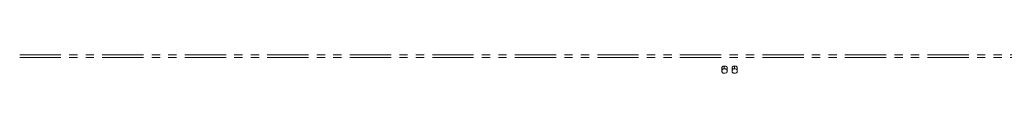
# Model space of a CAD drawing. Units: millimetres. Extents: x -1335 to 5239, y -1231 to -111.
# Drawn here: x 256 to 407, y -988 to -985 of the extents above; entities that cross this region are included whole.
import ezdxf

# ---------------------------------------------------------------- set-up
doc = ezdxf.new("R2010")
doc.units = ezdxf.units.MM
doc.linetypes.add('PHANTOM', pattern=[12.7, 6.35, -1.27, 1.27, -1.27, 1.27, -1.27])

msp = doc.modelspace()

# ---------------------------------------------------------------- linework, layer by layer
at = {"color": 8, "linetype": 'PHANTOM', "lineweight": 18}
for p, q in [((1.67, -984.7), (921.67, -984.7)), ((1.67, -985.13), (921.67, -985.13))]:
    msp.add_line(p, q, dxfattribs=at)
at = {"color": 7, "linetype": 'Continuous', "lineweight": 18}
for p, q in [((363.74, -987.1), (363.74, -986.67)), ((363.74, -987.28), (363.74, -987.1)), ((364.1, -986.86), (364.1, -986.43)), ((364.53, -987.1), (364.53, -986.67)), ((364.53, -987.1), (364.53, -987.28)), ((365.32, -987.1), (365.32, -986.67)), ((365.32, -987.28), (365.32, -987.1)), ((365.67, -986.86), (365.67, -986.43)), ((366.1, -987.1), (366.1, -986.67)), ((366.1, -987.1), (366.1, -987.28))]:
    msp.add_line(p, q, dxfattribs=at)
for points, knots in [([(363.74, -986.67), (363.75, -986.64), (363.75, -986.56), (363.85, -986.47), (363.97, -986.44), (364.06, -986.44), (364.1, -986.43)], [0, 0, 0, 0, 0.280647, 0.558464, 0.77892, 1, 1, 1, 1]), ([(363.74, -987.1), (363.75, -987.06), (363.75, -986.99), (363.85, -986.9), (363.97, -986.86), (364.06, -986.86), (364.1, -986.86)], [0, 0, 0, 0, 0.280647, 0.558464, 0.77892, 1, 1, 1, 1]), ([(364.1, -987.53), (364.04, -987.52), (363.94, -987.52), (363.81, -987.46), (363.75, -987.37), (363.75, -987.31), (363.74, -987.28)], [0, 0, 0, 0, 0.2806445, 0.5588938, 0.7789986, 1, 1, 1, 1]), ([(364.1, -986.43), (364.16, -986.44), (364.27, -986.44), (364.43, -986.48), (364.52, -986.58), (364.53, -986.64), (364.53, -986.67)], [0, 0, 0, 0, 0.281092, 0.5606, 0.779824, 1, 1, 1, 1]), ([(364.1, -986.86), (364.16, -986.86), (364.27, -986.86), (364.43, -986.91), (364.52, -987), (364.53, -987.07), (364.53, -987.1)], [0, 0, 0, 0, 0.2810917, 0.5606005, 0.7798236, 1, 1, 1, 1]), ([(364.53, -987.28), (364.53, -987.31), (364.52, -987.37), (364.47, -987.44), (364.32, -987.52), (364.19, -987.52), (364.1, -987.53)], [0, 0, 0, 0, 0.1871197, 0.3740764, 0.5610814, 1, 1, 1, 1]), ([(365.32, -986.67), (365.32, -986.64), (365.32, -986.56), (365.42, -986.47), (365.54, -986.44), (365.63, -986.44), (365.67, -986.43)], [0, 0, 0, 0, 0.280647, 0.558464, 0.77892, 1, 1, 1, 1]), ([(365.32, -987.1), (365.32, -987.06), (365.32, -986.99), (365.42, -986.9), (365.54, -986.86), (365.63, -986.86), (365.67, -986.86)], [0, 0, 0, 0, 0.280647, 0.558464, 0.77892, 1, 1, 1, 1]), ([(365.67, -987.53), (365.62, -987.52), (365.51, -987.52), (365.38, -987.46), (365.32, -987.37), (365.32, -987.31), (365.32, -987.28)], [0, 0, 0, 0, 0.280644, 0.558894, 0.778999, 1, 1, 1, 1]), ([(365.67, -986.43), (365.73, -986.44), (365.84, -986.44), (366, -986.48), (366.09, -986.58), (366.1, -986.64), (366.1, -986.67)], [0, 0, 0, 0, 0.281092, 0.5606, 0.779824, 1, 1, 1, 1]), ([(365.67, -986.86), (365.73, -986.86), (365.84, -986.86), (366, -986.91), (366.09, -987), (366.1, -987.07), (366.1, -987.1)], [0, 0, 0, 0, 0.281092, 0.5606, 0.779824, 1, 1, 1, 1]), ([(366.1, -987.28), (366.1, -987.31), (366.09, -987.37), (366.04, -987.44), (365.9, -987.52), (365.76, -987.52), (365.67, -987.53)], [0, 0, 0, 0, 0.18712, 0.374076, 0.561081, 1, 1, 1, 1])]:
    msp.add_open_spline(points, degree=3, knots=knots, dxfattribs=at)

doc.saveas('drawing.dxf')
